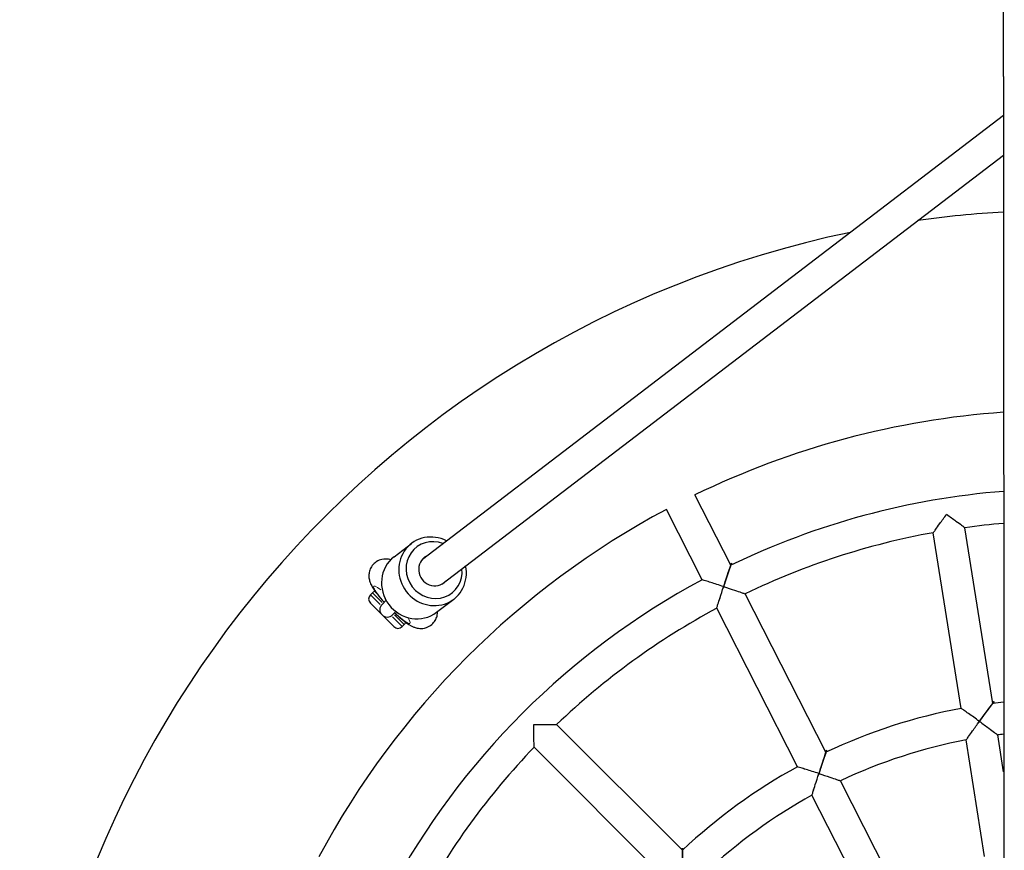
# Model space of a CAD drawing. Units: millimetres. Extents: x 776 to 7620, y 2898 to 7224.
# Drawn here: x 3675 to 4168, y 5597 to 6012 of the extents above; entities that cross this region are included whole.
import ezdxf

# ---------------------------------------------------------------- set-up
doc = ezdxf.new("R2010")
doc.units = ezdxf.units.MM
doc.header["$LTSCALE"] = 33.33333333333334
doc.layers.add('Widoczne (ISO)', color=7, linetype='Continuous', lineweight=25)
doc.layers.add('Widoczne wąskie (ISO)', color=7, linetype='Continuous', lineweight=15)

msp = doc.modelspace()

# ---------------------------------------------------------------- linework, layer by layer
at = {"layer": 'Widoczne (ISO)'}
for p, q in [((4167.7341246875, 5984.014461147702), (4167.73412468747, 6654.100593343162)), ((4167.7341246875, 5984.014461147702), (4168.105321218412, 4757.304083741104)), ((3877.013226268678, 5742.398865298182), (4167.734124687431, 5964.5243945421)), ((3886.602608882651, 5729.848151571982), (4167.73412468742, 5944.64690554849)), ((4031.171750939694, 5739.288215538159), (4013.235578902468, 5774.48993520696)), ((4031.171750939694, 5739.288215538159), (4013.235578902468, 5774.48993520696)), ((4016.915646552678, 5732.024367542325), (3998.979474515456, 5767.226087211128)), ((4016.915646552678, 5732.024367542325), (3998.979474515456, 5767.226087211128)), ((4146.511847255498, 5667.687413981071), (4132.584810975608, 5755.619260388155)), ((4146.511847255498, 5667.687413981071), (4132.584810975608, 5755.619260388155)), ((4162.314860705019, 5670.190365421711), (4148.387824425131, 5758.122211828798)), ((4162.314860705019, 5670.190365421711), (4148.387824425131, 5758.122211828798)), ((3862.7360747553, 5743.575063759538), (3871.381814976049, 5750.180848320211)), ((3851.93213199157, 5725.577995597772), (3850.871471819789, 5724.517335425992)), ((3858.749671276581, 5721.788933164976), (3856.705102764586, 5719.744364652984)), ((3883.985330274832, 5715.763750596265), (3892.631070495581, 5722.369535156938)), ((4078.855086675596, 5645.704399885345), (4038.437253182372, 5725.028864508906)), ((4078.855086675596, 5645.704399885345), (4038.437253182372, 5725.028864508906)), ((3850.87147181979, 5720.274694738873), (3862.538733709367, 5708.607432849294)), ((3862.008403623485, 5714.441063794085), (3863.68346744557, 5716.116127616167)), ((4064.598982288582, 5638.440551889512), (4024.181148795356, 5717.765016513073)), ((4064.598982288582, 5638.440551889512), (4024.181148795356, 5717.765016513073)), ((3867.842034568266, 5709.668093021075), (3866.781374396487, 5708.607432849294)), ((4007.046704210809, 5596.626374282419), (3944.094452654172, 5659.578625839056)), ((4007.046704210809, 5596.626374282419), (3944.094452654172, 5659.578625839056)), ((4158.251090761147, 5593.568747516126), (4149.015899076863, 5651.877453001103)), ((4158.251090761147, 5593.568747516126), (4149.015899076863, 5651.877453001103)), ((4167.734124687068, 5635.974479246627), (4164.818912526384, 5654.380404441749)), ((4167.734124687068, 5635.974479246627), (4164.818912526384, 5654.380404441749)), ((3995.732995711824, 5585.312665783433), (3932.780744155186, 5648.264917340072)), ((3995.732995711824, 5585.312665783433), (3932.780744155186, 5648.264917340072)), ((4112.923698246095, 5578.840984909107), (4086.122128100661, 5631.442028040575)), ((4112.923698246095, 5578.840984909107), (4086.122128100661, 5631.442028040575)), ((4098.667593859082, 5571.577136913274), (4071.866023713645, 5624.178180044742)), ((4098.667593859082, 5571.577136913274), (4071.866023713647, 5624.178180044742))]:
    msp.add_line(p, q, dxfattribs=at)
for centre, radius, start, end in [((4197.884124687071, 5394.475245307173), 522.4999999999994, 93.307995871851, 98.04132220751612), ((4197.884124687071, 5394.475245307173), 522.4999999999997, 93.30799587185092, 98.04132220751616), ((4197.884124687071, 5394.475245307173), 522.4999999999997, 101.7977530814877, 258.2022469185117), ((4197.884124687071, 5394.475245307173), 522.4999999999997, 101.7977530814877, 258.2022469185117), ((4197.884124687071, 5394.475245307173), 422.4999999999996, 94.09215923646444, 115.9150446620945), ((4197.884124687071, 5394.475245307173), 422.4999999999996, 94.09215923646444, 115.9150446620945), ((4197.884124687071, 5394.475245307173), 382.9999999999991, 94.51503110776957, 115.803134273365), ((4197.884124687071, 5394.475245307173), 382.9999999999991, 94.51503110776943, 115.8031342733649), ((4197.884124687071, 5394.475245307173), 422.4999999999995, 118.0849553379054, 151.9150446620945), ((4197.884124687071, 5394.475245307173), 422.4999999999996, 118.0849553379053, 151.9150446620944), ((4197.884124687071, 5394.475245307173), 366.9999999999991, 94.71230736955778, 97.75094674636186), ((4197.884124687071, 5394.475245307173), 366.9999999999993, 94.71230736955778, 97.75094674636179), ((4197.884124687071, 5394.475245307173), 366.9999999999991, 100.2490532536382, 115.7509467463617), ((4197.884124687071, 5394.475245307173), 366.9999999999993, 100.2490532536382, 115.7509467463617), ((4197.884124687071, 5394.475245307173), 382.9999999999991, 118.1968657266349, 151.8031342733649), ((4197.884124687071, 5394.475245307173), 382.9999999999991, 118.1968657266351, 151.803134273365), ((3854.053452335128, 5723.456675254211), 2.999999999999998, 106.0147637497652, 135), ((3852.992792163349, 5722.396015082433), 2.999999999999998, 135, 225), ((3859.356753194035, 5717.092714223535), 3.749999999999996, 135.0000000000128, 315.0000000000128), ((4197.884124687071, 5394.475245307173), 366.9999999999993, 118.2490532536382, 133.7509467463617), ((4197.884124687071, 5394.475245307173), 366.9999999999993, 118.249053253638, 133.7509467463616), ((3865.720714224707, 5711.789413364635), 2.999999999999996, 315, 340.1122301983268), ((3864.660054052927, 5710.728753192855), 2.999999999999998, 225, 315), ((4197.884124687071, 5394.475245307173), 277.9999999999995, 100.6490270610725, 115.3509729389275), ((4197.884124687071, 5394.475245307173), 277.9999999999994, 100.6490270610725, 115.3509729389272), ((4197.884124687071, 5394.475245307173), 277.9999999999994, 96.22615915773926, 97.35097293892747), ((4197.884124687071, 5394.475245307173), 277.9999999999996, 96.22615915773923, 97.35097293892747), ((4197.884124687071, 5394.475245307173), 261.9999999999996, 100.749761419993, 115.2502385800069), ((4197.884124687071, 5394.475245307173), 261.9999999999996, 100.749761419993, 115.2502385800069), ((4197.884124687071, 5394.475245307173), 261.9999999999995, 96.6080280032633, 97.25023858000687), ((4197.884124687071, 5394.475245307173), 261.9999999999995, 96.6080280032633, 97.25023858000687), ((4197.884124687071, 5394.475245307173), 366.9999999999991, 136.2490532536382, 151.7509467463619), ((4197.884124687071, 5394.475245307173), 366.9999999999994, 136.2490532536382, 151.7509467463617), ((4197.884124687071, 5394.475245307173), 277.9999999999995, 118.6490270610725, 133.3509729389274), ((4197.884124687071, 5394.475245307173), 277.9999999999995, 118.6490270610725, 133.3509729389274), ((4197.884124687071, 5394.475245307173), 261.9999999999995, 118.7497614199931, 133.2502385800071), ((4197.884124687071, 5394.475245307173), 261.9999999999994, 118.749761419993, 133.2502385800068)]:
    msp.add_arc(centre, radius, start, end, dxfattribs=at)
for centre, major_axis, ratio, start_param, end_param in [((3882.006442735815, 5736.275191738574), (-10.62462775975749, 13.90565658164288), 0.9474126058120989, 5.180589142737344, 10.52737412521303), ((3882.769302167057, 5736.858055082162), (8.803263000941916, -11.52182973907554), 0.9474126058120992, 2.146767256951786, 7.278010703819059), ((3873.360702515066, 5729.669407177902), (10.62462775976508, -13.90565658163709), 0.9474126058120991, 3.141592653589713, 6.283185307179504), ((3882.769302167057, 5736.858055082162), (4.856972690174857, -6.356871580179604), 0.9474126058120994, 2.981276800834478, 6.443501159939313), ((3861.654850232895, 5719.506134490818), (-3.498938733744572, 3.571754154124071), 0.1420515939820245, 0.0973226124684263, 0.7484651384375001)]:
    msp.add_ellipse(centre, major_axis=major_axis, ratio=ratio, start_param=start_param, end_param=end_param, dxfattribs=at)
for points, knots in [([(4132.584810961428, 5755.619260374674), (4132.584810970787, 5755.619260383557), (4132.584815090493, 5755.619266183608), (4132.586061673949, 5755.62102188804), (4132.680279158316, 5755.753772130197), (4133.070333708418, 5756.30260302791), (4133.400000225161, 5756.766111739879), (4134.333544697482, 5758.075290330189), (4135.023451846427, 5759.040662496317), (4136.849260598614, 5761.58300793216), (4138.01710629106, 5763.201023197957), (4139.214420679694, 5764.849041607657), (4139.217810469562, 5764.85370733317), (4139.221200296986, 5764.858373030348)], [-1.732402162115356, -1.732402162115356, -1.732402162115356, -1.732402162115356, -1.73049778588907, -1.73049778588907, -1.444077804947379, -1.444077804947379, -1.089203184177737, -1.089203184177737, -0.6093818138291618, -0.6093818138291618, 0, 0, 0.0017301356625074, 0.0017301356625074, 0.0017301356625074, 0.0017301356625074]), ([(4132.584810961428, 5755.619260374674), (4132.584810970787, 5755.619260383557), (4132.584815090493, 5755.619266183608), (4132.586061673928, 5755.621021888011), (4132.680279158274, 5755.753772130141), (4133.070333708337, 5756.302603027795), (4133.400000225065, 5756.766111739743), (4134.333544697379, 5758.075290330046), (4135.02345184635, 5759.040662496211), (4136.849260598715, 5761.583007932305), (4138.017106291211, 5763.201023198167), (4139.214420679688, 5764.849041607651), (4139.217810469559, 5764.853707333166), (4139.221200296986, 5764.858373030348)], [-1.732402161724705, -1.732402161724705, -1.732402161724705, -1.732402161724705, -1.730497785528443, -1.730497785528443, -1.444077804665811, -1.444077804665811, -1.089203183990427, -1.089203183990427, -0.6093818137484069, -0.6093818137484069, 0, 0, 0.0017301356639707, 0.0017301356639707, 0.0017301356639707, 0.0017301356639707]), ([(4139.221200296986, 5764.858373030348), (4139.225865994164, 5764.854983202926), (4139.230531664381, 5764.851593336949), (4140.878511011058, 5763.654225183376), (4142.489192481241, 5762.476285387093), (4145.011267738026, 5760.622577126373), (4145.965724832899, 5759.917646670689), (4147.258136819627, 5758.961024948334), (4147.714900377621, 5758.622074523606), (4148.255462373635, 5758.220638806706), (4148.386090606924, 5758.123500627697), (4148.387818720749, 5758.122216069033), (4148.387824431135, 5758.122211825916), (4148.387824442782, 5758.12221182036)], [-2.957856671171204, -2.957856671171204, -2.957856671171204, -2.957856671171204, -2.956439497396491, -2.956439497396491, -2.457287931495026, -2.457287931495026, -2.064260796647352, -2.064260796647352, -1.773578963677194, -1.773578963677194, -1.538969103781087, -1.538969103781087, -1.537409207582034, -1.537409207582034, -1.537409207582034, -1.537409207582034]), ([(4139.221200296986, 5764.858373030348), (4139.225865994169, 5764.854983202924), (4139.230531664389, 5764.851593336944), (4140.878511012271, 5763.654225182479), (4142.489192482203, 5762.476285386387), (4145.011267738088, 5760.622577126324), (4145.965724833006, 5759.917646670611), (4147.258136819739, 5758.961024948251), (4147.714900377715, 5758.622074523535), (4148.255462373683, 5758.22063880667), (4148.386090606949, 5758.123500627681), (4148.38781872075, 5758.122216069033), (4148.387824431135, 5758.122211825916), (4148.387824442782, 5758.12221182036)], [-2.957856671394283, -2.957856671394283, -2.957856671394283, -2.957856671394283, -2.956439497619875, -2.956439497619875, -2.457287931965698, -2.457287931965698, -2.064260797021272, -2.064260797021272, -1.773578963992154, -1.773578963992154, -1.53896910405183, -1.53896910405183, -1.537409207873375, -1.537409207873375, -1.537409207873375, -1.537409207873375]), ([(3861.023541334102, 5742.056902768538), (3860.71893440636, 5742.144655748195), (3860.37788376394, 5742.228414192633), (3859.180827218983, 5742.431850502441), (3858.127060425039, 5742.54669478638), (3855.795676919468, 5742.040149803315), (3854.772610109537, 5741.663862818053), (3853.046833519894, 5740.506466334855), (3852.342852364623, 5739.841808181473), (3851.251813856033, 5738.391082951644), (3850.862311068519, 5737.619089993643), (3850.306445352457, 5736.057544633721), (3850.184205197752, 5735.294642901417), (3850.080095013897, 5733.7812909568), (3850.15249106545, 5733.110086483888), (3850.380596307242, 5731.760238014836), (3850.567525829356, 5731.190198951441), (3851.096568519118, 5729.774285702116), (3851.452742086377, 5729.116452826128), (3852.561258452194, 5727.216614022137), (3853.397728455919, 5726.058126747087), (3855.380298857073, 5723.52922271832), (3856.52110669393, 5722.190430370197), (3857.760401778263, 5720.824902753793), (3857.766406125403, 5720.818288778503), (3857.772412568968, 5720.811674457364)], [1.180985143639729, 1.180985143639729, 1.180985143639729, 1.180985143639729, 1.233329583746229, 1.233329583746229, 1.337740851267962, 1.337740851267962, 1.400311490355577, 1.400311490355577, 1.44838508578672, 1.44838508578672, 1.49595191810245, 1.49595191810245, 1.552487651346368, 1.552487651346368, 1.628266531056859, 1.628266531056859, 1.736696493014845, 1.736696493014845, 1.93998762671362, 1.93998762671362, 2.335765568597134, 2.335765568597134, 2.735255719491984, 2.735255719491984, 2.737199975276042, 2.737199975276042, 2.737199975276042, 2.737199975276042]), ([(4031.171750939694, 5739.288215538159), (4031.17175093967, 5739.288215538095), (4031.124020532868, 5739.146455424998), (4030.933211709255, 5738.578688901235), (4030.781774551813, 5738.127651302162), (4030.356124013446, 5736.855800306543), (4030.060360566809, 5735.96935231547), (4029.428092278505, 5734.064371129311), (4029.087952564931, 5733.03496449779), (4028.381692757569, 5730.88574929604), (4028.01025619389, 5729.74927810441), (4027.641239716331, 5728.613624986826), (4027.639463478184, 5728.608158439126), (4027.637687284743, 5728.60269187781)], [-1.528626854179623, -1.528626854179623, -1.528626854130386, -1.528626854130386, -1.29991075568439, -1.29991075568439, -1.040281640096377, -1.040281640096377, -0.6977477478943502, -0.6977477478943502, -0.356506641434291, -0.356506641434291, 0, 0, 0.0017243648157368, 0.0017243648157368, 0.0017243648157368, 0.0017243648157368]), ([(4031.171750939694, 5739.288215538159), (4031.17175093967, 5739.288215538095), (4031.123955753669, 5739.146263121827), (4030.932610315421, 5738.576898891031), (4030.78040934784, 5738.123584062877), (4030.351738700209, 5736.842680849457), (4030.053216383604, 5735.947920110869), (4029.420358289885, 5734.040975320525), (4029.08308022202, 5733.020157648573), (4028.380439720299, 5730.881914876003), (4028.009739969664, 5729.747687098986), (4027.641371705263, 5728.614031195537), (4027.639529470945, 5728.608361543962), (4027.637687284743, 5728.60269187781)], [-1.528580468027126, -1.528580468027126, -1.528580467977785, -1.528580467977785, -1.299702816035827, -1.299702816035827, -1.039140967798127, -1.039140967798127, -0.6941101696543094, -0.6941101696543094, -0.3558126579528229, -0.3558126579528229, 0, 0, 0.0017884319348622, 0.0017884319348622, 0.0017884319348622, 0.0017884319348622]), ([(4027.637687284743, 5728.60269187781), (4027.632220723425, 5728.604468071252), (4027.626754146851, 5728.606244220524), (4026.491089031487, 5728.975223773258), (4025.353339589679, 5729.342726286965), (4023.19945886787, 5730.034627099949), (4022.166722301488, 5730.364518327826), (4020.253922172563, 5730.972722384699), (4019.362925291054, 5731.254485786134), (4018.083785112202, 5731.65770252527), (4017.629875501657, 5731.800300540282), (4017.058388122509, 5731.979657748734), (4016.915646552678, 5732.024367542325), (4016.915646552678, 5732.024367542325)], [-3.058978073660131, -3.058978073660131, -3.058978073660131, -3.058978073660131, -3.05725370884397, -3.05725370884397, -2.70074706735993, -2.70074706735993, -2.359505960843826, -2.359505960843826, -2.016972068585513, -2.016972068585513, -1.75734295295478, -1.75734295295478, -1.528626854421996, -1.528626854421996, -1.528626854421984, -1.528626854421984]), ([(4027.637687284743, 5728.60269187781), (4027.632017618588, 5728.604534064015), (4027.626347935955, 5728.606376202724), (4026.492679610872, 5728.974706237902), (4025.357178217478, 5729.341486199864), (4023.214301751827, 5730.029865660566), (4022.190195832844, 5730.357023544684), (4020.275460435838, 5730.965904616534), (4019.376116777242, 5731.250322155675), (4018.087878024668, 5731.656416335212), (4017.631677140758, 5731.799734936515), (4017.058581775301, 5731.979597123241), (4016.915646552678, 5732.024367542325), (4016.915646552678, 5732.024367542325)], [-3.05894936855744, -3.05894936855744, -3.05894936855744, -3.05894936855744, -3.057160936621692, -3.057160936621692, -2.701348278610622, -2.701348278610622, -2.363050766844132, -2.363050766844132, -2.01801996863378, -2.01801996863378, -1.757458120346043, -1.757458120346043, -1.528580468310816, -1.528580468310816, -1.528580468310814, -1.528580468310814]), ([(4024.181148784792, 5717.76501649359), (4024.181148791766, 5717.765016506424), (4024.181151205673, 5717.765024215947), (4024.181836766543, 5717.767215129362), (4024.230465981189, 5717.922727163273), (4024.431920704748, 5718.565512476089), (4024.602256155477, 5719.108321517087), (4025.085560152712, 5720.641929513294), (4025.443324698384, 5721.773053885986), (4026.394041764631, 5724.754850859858), (4027.004715083703, 5726.654496435401), (4027.634134900635, 5728.591758612528), (4027.635911070592, 5728.597225252763), (4027.637687284743, 5728.60269187781)], [-1.732377566161854, -1.732377566161854, -1.732377566161854, -1.732377566161854, -1.730348263690726, -1.730348263690726, -1.44392756033664, -1.44392756033664, -1.089070045871235, -1.089070045871235, -0.6093601412462502, -0.6093601412462502, 0, 0, 0.0017243849197312, 0.0017243849197312, 0.0017243849197312, 0.0017243849197312]), ([(4024.181148794066, 5717.765016510669), (4024.181148794926, 5717.765016512264), (4024.181149084731, 5717.765017437844), (4024.181385394216, 5717.76577263506), (4024.229535666694, 5717.919754270258), (4024.430044598587, 5718.559531876659), (4024.599992566892, 5719.101120053274), (4025.083193153218, 5720.634443671446), (4025.441589888582, 5721.767601843741), (4026.393392871143, 5724.752829629863), (4027.004277996719, 5726.653147171606), (4027.634002897828, 5728.591352338222), (4027.635845067515, 5728.597022116177), (4027.637687284743, 5728.60269187781)], [-1.732637083604489, -1.732637083604489, -1.732637083604489, -1.732637083604489, -1.73193378642243, -1.73193378642243, -1.445519937767483, -1.445519937767483, -1.090487462393853, -1.090487462393853, -0.6095934249158927, -0.6095934249158927, 0, 0, 0.0017884620532829, 0.0017884620532829, 0.0017884620532829, 0.0017884620532829]), ([(4027.637687284743, 5728.60269187781), (4027.64315390979, 5728.600915663658), (4027.648620521148, 5728.599139404831), (4029.585862231662, 5727.969656595532), (4031.481652556311, 5727.347118034843), (4034.452794451971, 5726.363608011911), (4035.578182015976, 5725.988187384565), (4037.102975909575, 5725.477756368809), (4037.642238314325, 5725.296505494082), (4038.280674671644, 5725.081666061772), (4038.435070085112, 5725.029600242754), (4038.437245533867, 5725.028867086553), (4038.437253189861, 5725.028864507905), (4038.437253204341, 5725.028864506001)], [-2.957896085450359, -2.957896085450359, -2.957896085450359, -2.957896085450359, -2.956483563948323, -2.956483563948323, -2.457329174207564, -2.457329174207564, -2.064377143743791, -2.064377143743791, -1.773697340200232, -1.773697340200232, -1.539077216945655, -1.539077216945655, -1.537414923714835, -1.537414923714835, -1.537414923714835, -1.537414923714835]), ([(4027.637687284743, 5728.60269187781), (4027.643357046369, 5728.600849660584), (4027.649026793274, 5728.599007395298), (4029.587210715724, 5727.96921713116), (4031.483669170711, 5727.346454953188), (4034.458224942733, 5726.361806872393), (4035.585629476893, 5725.985702259861), (4037.110132520324, 5725.475354736166), (4037.648179468546, 5725.294507987666), (4038.283626617809, 5725.080671279323), (4038.436502397536, 5725.029117533752), (4038.437252264126, 5725.028864818364), (4038.437253183277, 5725.02886450878), (4038.437253185075, 5725.028864508537)], [-2.957478499357323, -2.957478499357323, -2.957478499357323, -2.957478499357323, -2.956014129197388, -2.956014129197388, -2.456886726531871, -2.456886726531871, -2.06313675914245, -2.06313675914245, -1.772440650006448, -1.772440650006448, -1.537928606226949, -1.537928606226949, -1.537352755389363, -1.537352755389363, -1.537352755389363, -1.537352755389363]), ([(3863.026646053591, 5715.459306224192), (3863.569906670015, 5714.94745918316), (3864.110510143638, 5714.450895764887), (3865.834992610862, 5712.909862034909), (3866.984118891681, 5711.947834705124), (3869.470961333703, 5710.057180002607), (3870.541137869902, 5709.211494584695), (3873.034334029109, 5708.207466649095), (3873.568806764904, 5708.017332976971), (3874.692365713641, 5707.782335086728), (3875.145366344367, 5707.711176257988), (3876.532206650136, 5707.640030127966), (3877.629041191143, 5707.683945202252), (3879.797762501675, 5708.444178323929), (3880.728040894669, 5708.937777578573), (3882.240959968527, 5710.213213615355), (3882.842052956958, 5710.926886906025), (3883.755633446357, 5712.42966385812), (3884.054801626108, 5713.209680853382), (3884.458366763937, 5714.773541024911), (3884.510044460217, 5715.514618149456), (3884.50353085576, 5716.142209449234), (3884.503428016363, 5716.15087368789), (3884.503312703156, 5716.159515474735)], [3.272612686535567, 3.272612686535567, 3.272612686535567, 3.272612686535567, 3.435506983731638, 3.435506983731638, 3.799075826695339, 3.799075826695339, 4.254791726599944, 4.254791726599944, 4.359112903484628, 4.359112903484628, 4.415397808516647, 4.415397808516647, 4.501964685667428, 4.501964685667428, 4.557759051068436, 4.557759051068436, 4.604560278224544, 4.604560278224544, 4.653934693259932, 4.653934693259932, 4.715367890695275, 4.715367890695275, 4.716230153171137, 4.716230153171137, 4.716230153171137, 4.716230153171137]), ([(4162.314860705019, 5670.190365421711), (4162.314860704984, 5670.190365421663), (4162.224868868042, 5670.070237563105), (4161.865024970925, 5669.589110252309), (4161.579650364902, 5669.207240942461), (4160.777625248239, 5668.131017134898), (4160.220782565406, 5667.381831276726), (4159.029246241483, 5665.771440977999), (4158.388283954524, 5664.90183696521), (4157.054972863877, 5663.084361409935), (4156.35269829883, 5662.122610990526), (4155.653547915525, 5661.16035854234), (4155.650183494598, 5661.155727923684), (4155.64681912621, 5661.15109726786)], [-1.527027669661386, -1.527027669661386, -1.527027669613642, -1.527027669613642, -1.297480618261483, -1.297480618261483, -1.037320561451134, -1.037320561451134, -0.6951352955790036, -0.6951352955790036, -0.3551117243567713, -0.3551117243567713, 0, 0, 0.0017171416138825, 0.0017171416138825, 0.0017171416138825, 0.0017171416138825]), ([(4162.314860705019, 5670.190365421711), (4162.314860704984, 5670.190365421663), (4162.224868868037, 5670.070237563098), (4161.865024970883, 5669.589110252254), (4161.579650364809, 5669.207240942334), (4160.777625247938, 5668.131017134492), (4160.220782564916, 5667.381831276068), (4159.029246240954, 5665.771440977282), (4158.388283954191, 5664.901836964759), (4157.054972863706, 5663.084361409701), (4156.352698298259, 5662.122610989801), (4155.65354791554, 5661.16035854236), (4155.650183494598, 5661.15572792368), (4155.64681912621, 5661.15109726786)], [-1.527027668393404, -1.527027668393404, -1.527027668345658, -1.527027668345658, -1.297480617184719, -1.297480617184719, -1.037320560563482, -1.037320560563482, -0.6951352948954383, -0.6951352948954383, -0.3551117240726507, -0.3551117240726507, 0, 0, 0.0017171416132133, 0.0017171416132133, 0.0017171416132133, 0.0017171416132133]), ([(4155.64681912621, 5661.15109726786), (4155.642188470379, 5661.154461636253), (4155.637557776088, 5661.157825953051), (4154.675273888251, 5661.85693306452), (4153.710173863448, 5662.554597292334), (4151.880488829088, 5663.871103476522), (4151.002175051046, 5664.500077800056), (4149.371318695894, 5665.663445013932), (4148.610218671715, 5666.203889254073), (4147.51487601199, 5666.979599528282), (4147.125464526974, 5667.254593220764), (4146.634556128229, 5667.600974605368), (4146.511847255498, 5667.687413981071), (4146.511847255498, 5667.687413981071)], [-3.05577248286537, -3.05577248286537, -3.05577248286537, -3.05577248286537, -3.054055341248964, -3.054055341248964, -2.698943616694793, -2.698943616694793, -2.358920045250449, -2.358920045250449, -2.016734779154882, -2.016734779154882, -1.756574722174576, -1.756574722174576, -1.527027670624454, -1.527027670624454, -1.52702767062445, -1.52702767062445]), ([(4155.64681912621, 5661.15109726786), (4155.642188470388, 5661.154461636247), (4155.637557776057, 5661.157825953068), (4154.675273889626, 5661.856933063604), (4153.710173863784, 5662.554597292094), (4151.880488829546, 5663.871103476194), (4151.002175051774, 5664.500077799537), (4149.371318696562, 5665.663445013457), (4148.610218672128, 5666.203889253782), (4147.514876012119, 5666.979599528192), (4147.125464527031, 5667.254593220724), (4146.634556128236, 5667.600974605362), (4146.511847255498, 5667.687413981071), (4146.511847255498, 5667.687413981071)], [-3.055772478193174, -3.055772478193174, -3.055772478193174, -3.055772478193174, -3.054055336580205, -3.054055336580205, -2.698943612528721, -2.698943612528721, -2.358920041729892, -2.358920041729892, -2.016734776085878, -2.016734776085878, -1.756574719483011, -1.756574719483011, -1.527027668290114, -1.527027668290114, -1.527027668290112, -1.527027668290112]), ([(3932.719081742116, 5659.640288252128), (3932.724856273085, 5659.640288252128), (3932.730630804889, 5659.640288204971), (3934.767704668513, 5659.64025493294), (3936.763174224353, 5659.634016213214), (3939.893288530248, 5659.616772382101), (3941.079885515338, 5659.607486483434), (3942.687746915524, 5659.593223572816), (3943.256460631131, 5659.587486113159), (3943.929628637079, 5659.580453245027), (3944.092347442188, 5659.57864878683), (3944.094445900623, 5659.578625912672), (3944.094452660399, 5659.578625840197), (3944.09445267247, 5659.57862584243)], [-2.957841536145208, -2.957841536145208, -2.957841536145208, -2.957841536145208, -2.956422563447866, -2.956422563447866, -2.457272068978895, -2.457272068978895, -2.064216083704021, -2.064216083704021, -1.773533498904743, -1.773533498904743, -1.5389275764543, -1.5389275764543, -1.537407006282711, -1.537407006282711, -1.537407006282711, -1.537407006282711]), ([(3932.780744151813, 5648.264917321772), (3932.780744154047, 5648.264917333844), (3932.780744081571, 5648.264924093621), (3932.780721207413, 5648.267022552056), (3932.778916749216, 5648.429741357166), (3932.771883881085, 5649.102909363119), (3932.766146421429, 5649.671623078727), (3932.751883510812, 5651.279484478919), (3932.742597612144, 5652.466081464013), (3932.725353781034, 5655.596195769516), (3932.719115061308, 5657.591665325246), (3932.719081789274, 5659.628739189357), (3932.719081742116, 5659.634513721158), (3932.719081742116, 5659.640288252128)], [-1.732411616536152, -1.732411616536152, -1.732411616536152, -1.732411616536152, -1.730555221503967, -1.730555221503967, -1.444135510781643, -1.444135510781643, -1.089254351002385, -1.089254351002385, -0.6093901582136324, -0.6093901582136324, 0, 0, 0.0017323592903234, 0.0017323592903234, 0.0017323592903234, 0.0017323592903234]), ([(3932.719081742116, 5659.640288252128), (3932.724856272609, 5659.640288252128), (3932.730630803929, 5659.640288204971), (3934.767704668145, 5659.640254932923), (3936.763174221709, 5659.634016213216), (3939.893288516882, 5659.616772382182), (3941.079885497012, 5659.607486483579), (3942.687746897878, 5659.593223572983), (3943.256460616457, 5659.587486113308), (3943.92962862977, 5659.580453245107), (3944.092347438632, 5659.578648786869), (3944.094445900601, 5659.578625912672), (3944.094452660399, 5659.578625840197), (3944.09445267247, 5659.57862584243)], [-2.957841537113613, -2.957841537113613, -2.957841537113613, -2.957841537113613, -2.956422564535556, -2.956422564535556, -2.457272070555621, -2.457272070555621, -2.064216087049492, -2.064216087049492, -1.773533502230517, -1.773533502230517, -1.538927579472771, -1.538927579472771, -1.537407006757864, -1.537407006757864, -1.537407006757864, -1.537407006757864]), ([(3932.780744151813, 5648.264917321772), (3932.780744154047, 5648.264917333844), (3932.780744081571, 5648.264924093642), (3932.780721207374, 5648.267022555609), (3932.778916749137, 5648.429741364473), (3932.771883880937, 5649.102909377781), (3932.766146421261, 5649.671623096357), (3932.751883510667, 5651.279484497218), (3932.742597612063, 5652.466081477342), (3932.725353781025, 5655.596195772943), (3932.719115061319, 5657.591665326626), (3932.719081789274, 5659.628739190316), (3932.719081742116, 5659.634513721639), (3932.719081742116, 5659.640288252128)], [-1.732411618492484, -1.732411618492484, -1.732411618492484, -1.732411618492484, -1.73055522035679, -1.73055522035679, -1.444135509106843, -1.444135509106843, -1.089254349115285, -1.089254349115285, -0.6093901582312587, -0.6093901582312587, 0, 0, 0.0017323591471562, 0.0017323591471562, 0.0017323591471562, 0.0017323591471562]), ([(4149.015899051693, 5651.877452980508), (4149.015899068261, 5651.877452994029), (4149.015905895605, 5651.877462694149), (4149.017506462665, 5651.879737949466), (4149.111208734991, 5652.013013046123), (4149.498772923469, 5652.563201726191), (4149.8266902863, 5653.028214479508), (4150.756570109771, 5654.342087961573), (4151.44534456651, 5655.312258328856), (4153.270278403179, 5657.865160569499), (4154.439700814182, 5659.489563208122), (4155.640090337249, 5661.141835774904), (4155.643454705951, 5661.146466540643), (4155.64681912621, 5661.15109726786)], [-1.733922553567758, -1.733922553567758, -1.733922553567758, -1.733922553567758, -1.731468909356684, -1.731468909356684, -1.446126322968596, -1.446126322968596, -1.09171491263637, -1.09171491263637, -0.6109695382571271, -0.6109695382571271, 0, 0, 0.0017171680873146, 0.0017171680873146, 0.0017171680873146, 0.0017171680873146]), ([(4149.015899051693, 5651.877452980508), (4149.015899068261, 5651.877452994029), (4149.015905895605, 5651.877462694149), (4149.017506462646, 5651.879737949438), (4149.111208734954, 5652.013013046069), (4149.498772923401, 5652.563201726094), (4149.826690286228, 5653.028214479406), (4150.756570109756, 5654.342087961551), (4151.445344566584, 5655.312258328962), (4153.270278398927, 5657.865160563549), (4154.439700808713, 5659.489563200495), (4155.640090337247, 5661.141835774901), (4155.643454705939, 5661.146466540627), (4155.64681912621, 5661.15109726786)], [-1.73392256648457, -1.73392256648457, -1.73392256648457, -1.73392256648457, -1.731468922279418, -1.731468922279418, -1.446126333334477, -1.446126333334477, -1.091714919812681, -1.091714919812681, -0.6109695410660843, -0.6109695410660843, 0, 0, 0.001717168092776, 0.001717168092776, 0.001717168092776, 0.001717168092776]), ([(4155.64681912621, 5661.15109726786), (4155.651449853426, 5661.147732847601), (4155.65608054351, 5661.144368374776), (4157.308299123665, 5659.94390454618), (4158.922453949067, 5658.760377230179), (4161.44695934384, 5656.896358487696), (4162.401821910106, 5656.186514650401), (4163.692199410003, 5655.224295381876), (4164.147764198101, 5654.883374010541), (4164.686377297289, 5654.479877401821), (4164.816677723767, 5654.382080847245), (4164.818903046059, 5654.380411553275), (4164.818912536751, 5654.380404437677), (4164.818912556685, 5654.380404429937)], [-2.961059750069776, -2.961059750069776, -2.961059750069776, -2.961059750069776, -2.959653060336529, -2.959653060336529, -2.459151925403163, -2.459151925403163, -2.065329336259163, -2.065329336259163, -1.774998473649389, -1.774998473649389, -1.541248213837624, -1.541248213837624, -1.539238209025993, -1.539238209025993, -1.539238209025993, -1.539238209025993]), ([(4155.64681912621, 5661.15109726786), (4155.651449853439, 5661.147732847591), (4155.656080543518, 5661.14436837477), (4157.308299132197, 5659.943904539909), (4158.922453955693, 5658.760377225284), (4161.446959343692, 5656.896358487807), (4162.401821910092, 5656.186514650412), (4163.69219941008, 5655.224295381818), (4164.147764198182, 5654.883374010481), (4164.686377297334, 5654.479877401787), (4164.816677723789, 5654.382080847229), (4164.81890304606, 5654.380411553275), (4164.818912536751, 5654.380404437677), (4164.818912556685, 5654.380404429937)], [-2.961059750068151, -2.961059750068151, -2.961059750068151, -2.961059750068151, -2.959653060343555, -2.959653060343555, -2.459151927461848, -2.459151927461848, -2.065329337938659, -2.065329337938659, -1.774998475074094, -1.774998475074094, -1.541248215067005, -1.541248215067005, -1.539238210273335, -1.539238210273335, -1.539238210273335, -1.539238210273335]), ([(4078.855086675596, 5645.704399885345), (4078.855086675576, 5645.704399885286), (4078.806626676557, 5645.562359409038), (4078.613118612776, 5644.993721387429), (4078.459782295952, 5644.542553767874), (4078.029843451584, 5643.271939128237), (4077.732001599417, 5642.388052192162), (4077.096467995039, 5640.488436696902), (4076.75535120452, 5639.462588964955), (4076.048616858925, 5637.321113692879), (4075.67784950559, 5636.18923259218), (4075.310216233969, 5635.05786000999), (4075.308452965141, 5635.052433433488), (4075.306689757395, 5635.047006838032)], [-1.527031579057106, -1.527031579057106, -1.527031579009365, -1.527031579009365, -1.297498725499998, -1.297498725499998, -1.037419556061835, -1.037419556061835, -0.6954461082864336, -0.6954461082864336, -0.3551697048883575, -0.3551697048883575, 0, 0, 0.001711758038094, 0.001711758038094, 0.001711758038094, 0.001711758038094]), ([(4078.855086675596, 5645.704399885345), (4078.855086675576, 5645.704399885286), (4078.806549323625, 5645.562132829351), (4078.61240157372, 5644.991613484947), (4078.458156036183, 5644.537766927665), (4078.024629176854, 5643.256503371024), (4077.723519499119, 5642.362848151121), (4077.087357837553, 5640.461055343167), (4076.749687217096, 5639.445456959798), (4076.047240223347, 5637.316910122287), (4075.677293219956, 5636.187516832077), (4075.31037340622, 5635.058343717581), (4075.30853154847, 5635.052675288104), (4075.306689757395, 5635.047006838032)], [-1.526976379142304, -1.526976379142304, -1.526976379094449, -1.526976379094449, -1.297252881788429, -1.297252881788429, -1.036074962765645, -1.036074962765645, -0.6911643376488285, -0.6911643376488285, -0.3543997461690224, -0.3543997461690224, 0, 0, 0.0017880483364253, 0.0017880483364253, 0.0017880483364253, 0.0017880483364253]), ([(4075.306689757395, 5635.047006838032), (4075.301263161938, 5635.04877004578), (4075.295836545914, 5635.05053319297), (4074.164447484475, 5635.418115747238), (4073.030804856215, 5635.783461675731), (4070.882906942468, 5636.470429162701), (4069.852475274908, 5636.797438050042), (4067.942096776472, 5637.399846536744), (4067.051950175863, 5637.678423122426), (4065.771289626987, 5638.077443837312), (4065.316158529785, 5638.218581824233), (4064.742379520509, 5638.396267555097), (4064.598982288583, 5638.440551889512), (4064.598982288582, 5638.440551889512)], [-3.055774916656078, -3.055774916656078, -3.055774916656078, -3.055774916656078, -3.054063158617593, -3.054063158617593, -2.698893453677604, -2.698893453677604, -2.358617050221374, -2.358617050221374, -2.016643602387647, -2.016643602387647, -1.75656443290507, -1.75656443290507, -1.527031579308808, -1.527031579308808, -1.527031579308794, -1.527031579308794]), ([(4075.306689757395, 5635.047006838032), (4075.301021307319, 5635.048848629109), (4075.295352834724, 5635.050690354135), (4074.166162539948, 5635.417557293311), (4073.035014782335, 5635.782104600511), (4070.900096234068, 5636.464941484811), (4069.879982071625, 5636.788713966355), (4067.967472927466, 5637.391894136411), (4067.067502839558, 5637.673568648843), (4065.776118153573, 5638.075945875025), (4065.318285323697, 5638.217922927021), (4064.742608294241, 5638.396196954737), (4064.598982288582, 5638.440551889512), (4064.598982288582, 5638.440551889512)], [-3.055740807429741, -3.055740807429741, -3.055740807429741, -3.055740807429741, -3.053952759092376, -3.053952759092376, -2.69955301284079, -2.69955301284079, -2.362788421268701, -2.362788421268701, -2.017877796057379, -2.017877796057379, -1.756699876963015, -1.756699876963015, -1.526976379546284, -1.526976379546284, -1.526976379546284, -1.526976379546284]), ([(4071.86602369433, 5624.17818001469), (4071.866023707048, 5624.178180034419), (4071.866027555882, 5624.17819251466), (4071.866887481522, 5624.180983391853), (4071.914862524645, 5624.336831167722), (4072.113525051035, 5624.980128673027), (4072.281729927495, 5625.523821475884), (4072.760095388086, 5627.060753132008), (4073.115300531622, 5628.196089465536), (4074.061926649679, 5631.187663955489), (4074.672129315803, 5633.093882266212), (4075.303163350081, 5635.036153465361), (4075.304926523446, 5635.041580161938), (4075.306689757395, 5635.047006838032)], [-1.73389878214924, -1.73389878214924, -1.73389878214924, -1.73389878214924, -1.731324234215295, -1.731324234215295, -1.445980688622673, -1.445980688622673, -1.09158698548553, -1.09158698548553, -0.6109515435819941, -0.6109515435819941, 0, 0, 0.0017117834745421, 0.0017117834745421, 0.0017117834745421, 0.0017117834745421]), ([(4071.866023710911, 5624.178180040429), (4071.866023712728, 5624.178180043288), (4071.866024246652, 5624.1781817746), (4071.866342502768, 5624.179214670743), (4071.913741261925, 5624.333192499815), (4072.111267901724, 5624.972829306398), (4072.279013721916, 5625.515062482429), (4072.757279638355, 5627.051749599143), (4073.113273180884, 5628.189665690595), (4074.061221955577, 5631.185458232329), (4074.67164324969, 5633.092379604323), (4075.303006155365, 5635.035669650907), (4075.304847923326, 5635.041338255642), (4075.306689757395, 5635.047006838032)], [-1.734214618867109, -1.734214618867109, -1.734214618867109, -1.734214618867109, -1.733255447962198, -1.733255447962198, -1.447923415177857, -1.447923415177857, -1.093303350936738, -1.093303350936738, -0.611196451652389, -0.611196451652389, 0, 0, 0.0017880900746837, 0.0017880900746837, 0.0017880900746837, 0.0017880900746837]), ([(4075.306689757395, 5635.047006838032), (4075.312116433489, 5635.045243604083), (4075.317543090539, 5635.043480309082), (4077.259785999358, 5634.412359199378), (4079.160617135339, 5633.785576515735), (4082.137264607679, 5632.793009766765), (4083.264555340755, 5632.413042811131), (4084.789135332714, 5631.896662837014), (4085.327860395699, 5631.71316882931), (4085.965069913136, 5631.495769402842), (4086.119352435178, 5631.442977003774), (4086.122115753875, 5631.442032261772), (4086.122128112888, 5631.442028039844), (4086.122128136326, 5631.442028038538)], [-2.961098015190287, -2.961098015190287, -2.961098015190287, -2.961098015190287, -2.959695680601103, -2.959695680601103, -2.45918934016708, -2.45918934016708, -2.065441114349233, -2.065441114349233, -1.775113186598706, -1.775113186598706, -1.54135282473208, -1.54135282473208, -1.539243692539955, -1.539243692539955, -1.539243692539955, -1.539243692539955]), ([(4075.306689757395, 5635.047006838032), (4075.312358339779, 5635.045165003965), (4075.318026901402, 5635.043323103278), (4077.261287373784, 5634.411869194975), (4079.162815806209, 5633.784850135511), (4082.143653197958, 5632.790874127685), (4083.27349440827, 5632.410028656593), (4084.797818053004, 5631.893711886259), (4085.335092426539, 5631.710704441363), (4085.968672719054, 5631.494537768086), (4086.121103691114, 5631.442378272656), (4086.122126387883, 5631.442028626147), (4086.122128102373, 5631.442028040461), (4086.122128105756, 5631.442028040252)], [-2.960587810534795, -2.960587810534795, -2.960587810534795, -2.960587810534795, -2.959123742505727, -2.959123742505727, -2.458682967408556, -2.458682967408556, -2.063939265793053, -2.063939265793053, -1.773580349471948, -1.773580349471948, -1.539953693266614, -1.539953693266614, -1.53916833494266, -1.53916833494266, -1.53916833494266, -1.53916833494266]), ([(4007.046704210809, 5596.626374282419), (4007.046704210806, 5596.626374282358), (4007.04450863846, 5596.476290868128), (4007.036188117591, 5595.875522804729), (4007.029772046644, 5595.398821009051), (4007.013507557345, 5594.056624682671), (4007.003372017016, 5593.123130701788), (4006.985963178538, 5591.11991069593), (4006.978555133918, 5590.039728032502), (4006.968169829165, 5587.785773009006), (4006.965320584011, 5586.594936671885), (4006.965293831102, 5585.405527997863), (4006.965293766705, 5585.399802112282), (4006.965293766705, 5585.394076227541)], [-1.527027215163574, -1.527027215163574, -1.527027215115828, -1.527027215115828, -1.29747852654697, -1.29747852654697, -1.037309131426346, -1.037309131426346, -0.6950993673065607, -0.6950993673065607, -0.355105042529797, -0.355105042529797, 0, 0, 0.0017177654218863, 0.0017177654218863, 0.0017177654218863, 0.0017177654218863])]:
    msp.add_open_spline(points, degree=3, knots=knots, dxfattribs=at)
at = {"layer": 'Widoczne wąskie (ISO)'}
for p, q in [((3851.94719452091, 5725.562933068431), (3856.779135298277, 5720.730992291067)), ((3855.768176283188, 5719.620630962597), (3850.886709395469, 5724.502097850313)), ((3866.766136820807, 5708.622670424976), (3861.884669933094, 5713.504137312691)), ((3862.995031261564, 5714.515096327781), (3867.826972038925, 5709.683155550416))]:
    msp.add_line(p, q, dxfattribs=at)
for major_axis, ratio, start_param, end_param in [((-9.097240707735722, 9.28656080072242), 0.1420515939820245, 5.503047843472309, 7.460601400444615), ((9.097240707735724, -9.286560800722427), 0.1420515939820244, 5.111164954839424, 6.877318193076773)]:
    msp.add_ellipse((3861.654850232895, 5719.506134490818), major_axis=major_axis, ratio=ratio, start_param=start_param, end_param=end_param, dxfattribs=at)

doc.saveas('drawing.dxf')
